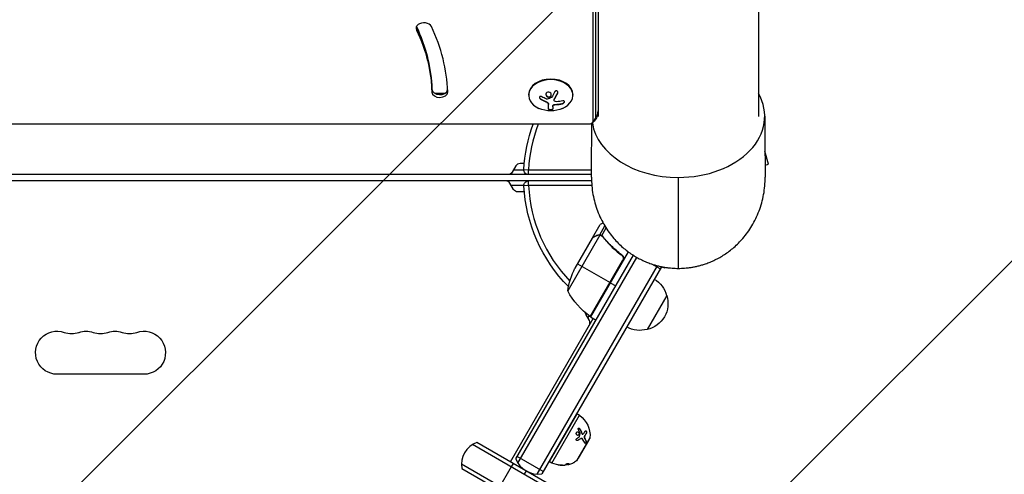
# Model space of a CAD drawing. Units: millimetres. Extents: x -3685 to 3607, y -4507 to 5415.
# Drawn here: x -417 to 207, y -1270 to -982 of the extents above; entities that cross this region are included whole.
import ezdxf

# ---------------------------------------------------------------- set-up
doc = ezdxf.new("R2010")
doc.units = ezdxf.units.MM
doc.header["$LTSCALE"] = 20
doc.linetypes.add('HIDDEN', pattern=[9.525, 6.35, -3.175])
for name, color, linetype in [('2d', 230, 'Continuous'), ('EN-Free_Space', 10, 'HIDDEN'), ('EN-Free_Space_Hatch', 10, 'HIDDEN')]:
    doc.layers.add(name, color=color, linetype=linetype)

msp = doc.modelspace()

# ---------------------------------------------------------------- hatches: boundary and pattern name
at = {"layer": 'EN-Free_Space_Hatch'}
h = msp.add_hatch(dxfattribs=at)
h.set_pattern_fill('ANSI31', color=256, scale=100, angle=90)
h.set_pattern_definition([(45, (9, 459), (-224.506, 224.506), [])])
edge = h.paths.add_edge_path()
edge.add_line((9, 459), (2107.01, 459))
edge.add_arc((2107.01, -541), 1000, 0, 90, ccw=False)
edge.add_arc((2107.01, -541), 1000, 270, 360, ccw=False)
edge.add_line((2107.01, -1541), (9, -1541))
edge.add_arc((9, -541), 1000, 180, 270, ccw=False)
edge.add_arc((9, -541), 1000, 90, 180, ccw=False)

# ---------------------------------------------------------------- linework, layer by layer
at = {"layer": '2d'}
for p, q in [((50.8, -38.89), (50.8, -1043.11)), ((-54.19, -564.33), (-54.19, -1046.29)), ((-52.53, -564.33), (-52.53, -1044.52)), ((-50.8, -564.33), (-50.8, -1043.11)), ((-165.85, -986.62), (-165.85, -988.39)), ((-156.06, -1025.88), (-156.06, -1027.64)), ((-148.06, -1028.61), (-154.06, -1028.61)), ((-76.41, -1028.43), (-76.41, -1028.29)), ((-94.8, -1029.32), (-94.8, -1029.67)), ((-87.24, -1032.13), (-87.24, -1031.99)), ((-83.96, -1033.8), (-83.96, -1033.65)), ((-83.13, -1034.22), (-83.13, -1034.08)), ((-82.23, -1038.42), (-82.23, -1035.32)), ((-81.05, -1030.55), (-81.05, -1030.41)), ((-78.74, -1032.87), (-78.74, -1032.73)), ((-78.61, -1032.47), (-78.61, -1032.33)), ((-73.63, -1035.15), (-73.63, -1035.01)), ((-66.8, -1029.32), (-66.8, -1029.67)), ((-79.58, -1036.88), (-79.58, -1038.43)), ((-79.45, -1036.38), (-79.45, -1036.24)), ((-78.28, -1035.71), (-78.28, -1035.57)), ((-77.27, -1035.62), (-77.27, -1035.48)), ((-56.8, -1048.14), (-511.64, -1048.14)), ((57.13, -1073.42), (54.89, -1065.08)), ((-102.87, -1074.5), (-105.18, -1078.5)), ((-104.31, -1077), (-97.87, -1077)), ((-97.59, -1073), (-100.27, -1073)), ((-97.86, -1076.84), (-94.87, -1077)), ((-94.87, -1077), (-54.97, -1077)), ((-94.87, -1080), (-94.87, -1077)), ((54.95, -1074.01), (57.13, -1073.42)), ((-54.97, -1084), (-568.26, -1084)), ((-54.99, -1080), (-562.6, -1080)), ((-94.87, -1087), (-94.87, -1084)), ((-104.33, -1089.5), (-106.64, -1085.5)), ((-97.87, -1087), (-105.77, -1087)), ((-97.59, -1091), (-101.73, -1091)), ((-94.87, -1087), (-97.86, -1087.16)), ((-54.79, -1087), (-94.87, -1087)), ((-54.4, -1120.22), (-49.5, -1111.73)), ((-49.81, -1118.21), (-46.57, -1112.6)), ((-48.53, -1118.63), (-45.78, -1113.87)), ((-49.61, -1118.43), (-70.06, -1153.85)), ((-54.5, -1120.39), (-65.45, -1139.37)), ((-54.4, -1120.22), (-54.3, -1120.28)), ((-51.59, -1118.6), (-51.48, -1118.66)), ((-49.81, -1118.21), (-49.25, -1118.53)), ((-48.7, -1118.78), (-48.7, -1118.78)), ((-48.21, -1119.13), (-47.63, -1119.46)), ((-45.89, -1121.89), (-45.35, -1122.2)), ((-102.93, -1260.28), (-28.42, -1131.23)), ((-101.6, -1262.97), (-26.28, -1132.51)), ((-34.98, -1133.85), (-55.9, -1170.08)), ((-55.76, -1170.18), (-35.33, -1134.8)), ((-31.73, -1128.97), (-55.59, -1170.28)), ((-36.91, -1130.32), (-35.6, -1131.07)), ((-35.01, -1132.63), (-34.82, -1132.31)), ((-89.47, -1269.97), (-13.18, -1137.83)), ((-10.64, -1138.43), (-86.48, -1269.78)), ((-63.87, -1136.63), (-43.26, -1148.53)), ((-11.45, -1139.82), (-16.71, -1136.78)), ((-10.71, -1138.55), (-8.58, -1139.13)), ((-8.49, -1138.81), (-8.58, -1139.13)), ((-43.09, -1148.63), (-39.62, -1150.63)), ((-7.3, -1156.65), (-19.8, -1178.3)), ((-51.01, -1162.09), (-51.19, -1161.99)), ((-106.36, -1262.22), (-53.86, -1171.28)), ((-56.35, -1172.6), (-58.66, -1168.6)), ((-57.22, -1171.1), (-56.41, -1169.7)), ((-55.59, -1170.28), (-52.12, -1172.28)), ((-338.5, -1206.65), (-393.5, -1206.65)), ((-64.26, -1231.68), (-81.76, -1261.99)), ((-80.03, -1262.99), (-62.53, -1232.68)), ((-62.53, -1232.68), (-64.26, -1231.68)), ((-55.97, -1246.94), (-64.4, -1261.54)), ((-64.1, -1261.21), (-56.1, -1247.36)), ((-62.75, -1244.65), (-62.89, -1244.66)), ((-62.35, -1241.27), (-62.49, -1241.28)), ((-61.43, -1247.36), (-61.57, -1247.37)), ((-61.06, -1244.14), (-61.2, -1244.16)), ((-60.53, -1244.59), (-60.67, -1244.61)), ((-59.3, -1247.28), (-59.44, -1247.3)), ((-59.27, -1245.77), (-59.41, -1245.78)), ((-59.33, -1247.23), (-59.33, -1247.23)), ((-58.19, -1244.01), (-58.33, -1244.02)), ((855.64, -1820.52), (-130.36, -1251.25)), ((855.46, -1817.52), (-127.67, -1249.92)), ((-63.77, -1248.67), (-63.91, -1248.68)), ((-63.27, -1259.96), (-56.77, -1248.71)), ((-61.85, -1247.52), (-61.99, -1247.53)), ((-58.43, -1248.95), (-58.57, -1248.97)), ((-56.77, -1248.71), (-56.85, -1248.66)), ((-85.67, -1268.39), (-102.13, -1258.89)), ((-137.36, -1263.38), (848.64, -1832.64)), ((-105.88, -1265.39), (-114.13, -1279.67)), ((-104.62, -1263.21), (-105.87, -1265.38)), ((-80.03, -1262.99), (-81.76, -1261.99)), ((-76.2, -1264.12), (-76.21, -1263.99)), ((-73.95, -1264.37), (-73.95, -1264.31)), ((-73.86, -1264.37), (-73.87, -1264.31)), ((-70, -1263.93), (-70.02, -1263.79)), ((-69.73, -1263.88), (-69.75, -1263.68)), ((-69.72, -1263.87), (-69.74, -1263.67)), ((-69.34, -1263.32), (-69.35, -1263.26)), ((-63.27, -1259.96), (-63.35, -1259.92)), ((-137.17, -1266.37), (845.96, -1833.98)), ((-96.4, -1267.96), (-97.65, -1270.13))]:
    msp.add_line(p, q, dxfattribs=at)
at = {"layer": '2d', "extrusion": (0, 0, -1)}
for centre, radius, start, end in [((80.8, -1021.31), 18.33, 245.87209, 294.12791), ((0, -1082), 98, 3.01696, 20.21586), ((107.77, -1077), 3, 210, 270), ((94.87, -1077), 3, 270, 3.01696), ((94.87, -1087), 3, 356.98304, 90), ((101.73, -1088), 3, 270, 330), ((0, -1082), 98, 315.20005, 356.98304), ((20.66, -1161.58), 50, 8.8998, 26.37569), ((24.67, -1143.73), 15, 159.22876, 159.29648), ((23.86, -1160.95), 17, 120.6413, 165.8135), ((26.18, -1129.87), 50, 306.47279, 331.34969), ((23.53, -1161.71), 17, 162.66793, 257.33207), ((51.76, -1161.66), 3, 280.52878, 284.53399), ((56.06, -1167.1), 3, 330, 351.00122), ((54.12, -1167.67), 3, 303.19122, 306.47279), ((393.5, -1193), 13.65, 270, 109.10989), ((338.5, -1193), 13.65, 70.89011, 270), ((24.36, -1161.81), 17, 254.1865, 299.3587), ((375.17, -1193), 13.65, 70.89011, 109.10989), ((356.83, -1193), 13.65, 70.89011, 109.10989), ((71.92, -1245.63), 16, 125.94134, 184.68442), ((56.97, -1246.86), 1, 184.68442, 210), ((73.5, -1248.38), 16, 272.292, 294.05866), ((73.52, -1248.18), 16, 256.34294, 262.09186), ((73.5, -1248.38), 16, 235.31558, 240.99659), ((64.97, -1260.71), 1, 210, 235.31558)]:
    msp.add_arc(centre, radius, start, end, dxfattribs=at)
at = {"layer": '2d'}
for centre, radius, start, end in [((0, -1082), 95, 159.11642, 176.98304), ((-100.27, -1076), 3, 90, 150), ((-109.24, -1087), 3, 30, 90), ((0, -1082), 95, 183.01696, 223.70529), ((-58.95, -1174.1), 3, 330, 30), ((-384.33, -1166.54), 14.35, 250.89011, 289.10989), ((-366, -1166.54), 14.35, 250.89011, 289.10989), ((-347.67, -1166.54), 14.35, 250.89011, 289.10989), ((-122.37, -1263.95), 15, 110.70352, 189.29649), ((-88.9, -1254.98), 15, 200.70352, 279.29647)]:
    msp.add_arc(centre, radius, start, end, dxfattribs=at)
for centre, major_axis, start_param, end_param in [((-161.11, -987.27), (5, 0), 0.323422, 3.465015), ((-161.11, -985.5), (-5, 0), 0.25268, 0.323422), ((-346, -1029.32), (190, 0), 0.025644, 0.323422), ((-346, -1028.61), (-190, 0), 3.159616, 3.464097), ((-346, -1031.09), (-200, 0), 3.167237, 3.465015), ((-80.8, -1029.67), (-14, 0), 2.135438, 7.28934), ((-80.8, -1029.32), (-14, 0), 3.141593, 6.283185), ((-151.06, -1025.78), (-5, 0), 0.025644, 2.998527), ((-151.06, -1027.55), (-5, 0), 0.025644, 3.141593), ((-151.06, -1027.55), (5, 0), 0, 0.025644), ((0, -1043.11), (-54.75, 0), 1.570796, 3.523772), ((-65.8, -1039.57), (-15, 0), 2.656075, 3.141593), ((0, -1043.11), (-54.75, 0), 0.10769, 1.570796), ((-65.8, -1039.57), (15, 0), -0.685853, -0.485518)]:
    msp.add_ellipse(centre, major_axis=major_axis, ratio=0.707107, start_param=start_param, end_param=end_param, dxfattribs=at)
at = {"layer": '2d', "extrusion": (0, 0, -1)}
for centre, major_axis, ratio, start_param, end_param in [((-346, -1029.32), (-190, 0), 0.707107, 2.818171, 3.115949), ((-346, -1031.09), (-190, 0), 0.707107, 2.818171, 3.115949), ((-80.25, -1020.35), (-15.89, 9.02), 0.656223, 4.55716, 4.726611), ((-80.66, -1020.7), (-17.86, 4), 0.698401, 4.132975, 4.354871), ((-56.8, -1046.29), (2.61, 0), 0.707107, 0, 1.570796), ((-56.8, -1044.52), (4.27, 0), 0.707107, 0, 0.555826), ((-56.8, -1044.52), (4.27, 0), 0.707107, 0, 0.555826)]:
    msp.add_ellipse(centre, major_axis=major_axis, ratio=ratio, start_param=start_param, end_param=end_param, dxfattribs=at)
at = {"layer": '2d'}
for points, knots in [([(-83.23, -1027.95), (-83.58, -1028.21), (-83.79, -1028.61), (-83.87, -1029.43), (-83.74, -1029.86), (-83.2, -1030.53), (-82.78, -1030.78), (-81.87, -1030.92), (-81.39, -1030.81), (-81.05, -1030.55)], [0, 0, 0, 0, 0.125, 0.125, 0.25, 0.25, 0.375, 0.375, 0.5, 0.5, 0.5, 0.5]), ([(-83.84, -1029.09), (-83.84, -1029.12), (-83.83, -1029.15), (-83.82, -1029.29), (-83.8, -1029.39), (-83.75, -1029.54), (-83.73, -1029.59), (-83.69, -1029.69), (-83.67, -1029.73), (-83.59, -1029.88), (-83.54, -1029.97), (-83.4, -1030.14), (-83.32, -1030.21), (-83.15, -1030.36), (-83.06, -1030.42), (-82.87, -1030.54), (-82.76, -1030.58), (-82.55, -1030.66), (-82.44, -1030.69), (-82.1, -1030.74), (-81.87, -1030.73), (-81.54, -1030.66), (-81.43, -1030.62), (-81.23, -1030.53), (-81.13, -1030.47), (-81.05, -1030.41)], [0.14692, 0.14692, 0.14692, 0.14692, 0.15625, 0.15625, 0.1875, 0.1875, 0.203125, 0.203125, 0.21875, 0.21875, 0.25, 0.25, 0.28125, 0.28125, 0.3125, 0.3125, 0.34375, 0.34375, 0.375, 0.375, 0.4375, 0.4375, 0.46875, 0.46875, 0.5, 0.5, 0.5, 0.5]), ([(-81.05, -1030.55), (-80.7, -1030.3), (-80.48, -1029.9), (-80.41, -1029.09), (-80.54, -1028.66), (-81.08, -1027.98), (-81.49, -1027.73), (-82.41, -1027.58), (-82.88, -1027.69), (-83.23, -1027.95)], [0.5, 0.5, 0.5, 0.5, 0.625, 0.625, 0.75, 0.75, 0.875, 0.875, 1, 1, 1, 1]), ([(-78.61, -1032.33), (-78.59, -1032.29), (-78.56, -1032.23), (-78.52, -1032.17), (-78.5, -1032.13), (-78.48, -1032.11), (-78.45, -1032.06), (-78.41, -1032), (-78.37, -1031.93), (-78.35, -1031.9), (-78.34, -1031.88), (-78.34, -1031.87), (-78.29, -1031.79), (-78.24, -1031.71), (-78.17, -1031.59), (-78.13, -1031.53), (-78.09, -1031.46), (-78.07, -1031.42), (-78.06, -1031.4), (-78.05, -1031.39), (-78, -1031.31), (-77.96, -1031.23), (-77.89, -1031.11), (-77.85, -1031.04), (-77.81, -1030.97), (-77.79, -1030.94), (-77.78, -1030.91), (-77.77, -1030.9), (-77.72, -1030.81), (-77.66, -1030.69), (-77.57, -1030.55), (-77.53, -1030.47), (-77.51, -1030.44), (-77.5, -1030.41), (-77.5, -1030.4), (-77.45, -1030.31), (-77.38, -1030.19), (-77.3, -1030.04), (-77.26, -1029.96), (-77.24, -1029.93), (-77.23, -1029.9), (-77.22, -1029.89), (-77.17, -1029.8), (-77.11, -1029.67), (-77.03, -1029.52), (-76.99, -1029.44), (-76.97, -1029.41), (-76.96, -1029.38), (-76.95, -1029.37), (-76.9, -1029.28), (-76.84, -1029.15), (-76.76, -1028.99), (-76.72, -1028.92), (-76.7, -1028.88), (-76.69, -1028.85), (-76.59, -1028.66), (-76.51, -1028.48), (-76.41, -1028.29)], [0, 0, 0, 0, 0.03125, 0.046875, 0.046875, 0.0625, 0.0625, 0.09375, 0.109375, 0.117187, 0.117187, 0.125, 0.125, 0.1875, 0.1875, 0.21875, 0.234375, 0.242187, 0.242187, 0.25, 0.25, 0.3125, 0.3125, 0.34375, 0.359375, 0.367187, 0.367187, 0.375, 0.375, 0.4375, 0.46875, 0.484375, 0.492187, 0.492187, 0.5, 0.5, 0.5625, 0.59375, 0.609375, 0.617187, 0.617187, 0.625, 0.625, 0.6875, 0.71875, 0.734375, 0.742187, 0.742187, 0.75, 0.75, 0.8125, 0.84375, 0.859375, 0.859375, 0.875, 0.875, 1, 1, 1, 1]), ([(-76.41, -1028.43), (-76.35, -1028.3), (-76.31, -1028.17), (-76.3, -1028.03), (-76.28, -1027.89), (-76.29, -1027.75), (-76.33, -1027.61), (-76.36, -1027.49), (-76.42, -1027.37), (-76.51, -1027.27), (-76.58, -1027.18), (-76.67, -1027.1), (-76.78, -1027.05), (-76.87, -1026.99), (-76.98, -1026.96), (-77.09, -1026.94), (-77.2, -1026.93), (-77.31, -1026.93), (-77.42, -1026.95), (-77.53, -1026.97), (-77.64, -1027.01), (-77.75, -1027.06), (-77.86, -1027.11), (-77.96, -1027.19), (-78.06, -1027.27), (-78.16, -1027.36), (-78.24, -1027.47), (-78.31, -1027.58), (-78.33, -1027.62), (-78.35, -1027.65), (-78.37, -1027.68)], [0, 0, 0, 0, 0.123267, 0.123267, 0.123267, 0.246944, 0.246944, 0.246944, 0.364412, 0.364412, 0.364412, 0.469764, 0.469764, 0.469764, 0.565076, 0.565076, 0.565076, 0.656937, 0.656937, 0.656937, 0.751946, 0.751946, 0.751946, 0.854928, 0.854928, 0.854928, 0.968152, 0.968152, 0.968152, 1, 1, 1, 1]), ([(-76.41, -1028.29), (-76.35, -1028.16), (-76.31, -1028.02), (-76.29, -1027.86), (-76.29, -1027.85), (-76.29, -1027.83)], [0, 0, 0, 0, 0.125, 0.125, 0.1393227, 0.1393227, 0.1393227, 0.1393227]), ([(-86.4, -1030.65), (-86.52, -1030.58), (-86.65, -1030.52), (-86.78, -1030.48), (-86.92, -1030.45), (-87.05, -1030.43), (-87.18, -1030.44), (-87.3, -1030.44), (-87.42, -1030.46), (-87.53, -1030.51), (-87.62, -1030.55), (-87.7, -1030.61), (-87.77, -1030.68), (-87.83, -1030.75), (-87.87, -1030.83), (-87.9, -1030.92), (-87.92, -1031.01), (-87.93, -1031.1), (-87.92, -1031.2), (-87.91, -1031.3), (-87.88, -1031.4), (-87.83, -1031.5), (-87.79, -1031.6), (-87.72, -1031.71), (-87.64, -1031.8), (-87.55, -1031.9), (-87.45, -1031.99), (-87.34, -1032.07), (-87.31, -1032.09), (-87.28, -1032.11), (-87.24, -1032.13)], [0, 0, 0, 0, 0.117688, 0.117688, 0.117688, 0.23572, 0.23572, 0.23572, 0.348983, 0.348983, 0.348983, 0.453941, 0.453941, 0.453941, 0.55245, 0.55245, 0.55245, 0.649106, 0.649106, 0.649106, 0.748614, 0.748614, 0.748614, 0.85433, 0.85433, 0.85433, 0.967387, 0.967387, 0.967387, 1, 1, 1, 1]), ([(-87.92, -1031.04), (-87.91, -1031.15), (-87.88, -1031.26), (-87.78, -1031.48), (-87.69, -1031.6), (-87.49, -1031.82), (-87.37, -1031.91), (-87.24, -1031.99)], [0.6441111, 0.6441111, 0.6441111, 0.6441111, 0.75, 0.75, 0.875, 0.875, 1, 1, 1, 1]), ([(-87.24, -1031.99), (-87.1, -1032.07), (-86.96, -1032.15), (-86.76, -1032.27), (-86.66, -1032.32), (-86.55, -1032.39), (-86.5, -1032.41), (-86.47, -1032.43), (-86.46, -1032.44), (-86.37, -1032.49), (-86.27, -1032.54), (-86.15, -1032.61), (-86.1, -1032.63), (-86.06, -1032.65), (-86.05, -1032.66), (-85.96, -1032.7), (-85.86, -1032.76), (-85.74, -1032.82), (-85.69, -1032.85), (-85.66, -1032.86), (-85.64, -1032.87), (-85.55, -1032.92), (-85.45, -1032.97), (-85.33, -1033.03), (-85.28, -1033.05), (-85.24, -1033.07), (-85.23, -1033.08), (-85.14, -1033.12), (-85.03, -1033.17), (-84.91, -1033.23), (-84.86, -1033.25), (-84.83, -1033.27), (-84.81, -1033.27), (-84.72, -1033.32), (-84.61, -1033.37), (-84.49, -1033.42), (-84.44, -1033.45), (-84.41, -1033.46), (-84.39, -1033.46), (-84.39, -1033.47), (-84.23, -1033.54), (-84.09, -1033.6), (-83.96, -1033.65)], [0, 0, 0, 0, 0.125, 0.125, 0.1875, 0.21875, 0.234375, 0.234375, 0.25, 0.25, 0.3125, 0.34375, 0.359375, 0.359375, 0.375, 0.375, 0.4375, 0.46875, 0.484375, 0.484375, 0.5, 0.5, 0.5625, 0.59375, 0.609375, 0.609375, 0.625, 0.625, 0.6875, 0.71875, 0.734375, 0.734375, 0.75, 0.75, 0.8125, 0.84375, 0.859375, 0.867187, 0.867187, 0.875, 0.875, 1, 1, 1, 1]), ([(-83.96, -1033.65), (-83.89, -1033.68), (-83.83, -1033.71), (-83.71, -1033.77), (-83.64, -1033.8), (-83.47, -1033.89), (-83.34, -1033.95), (-83.23, -1034.01)], [0, 0, 0, 0, 0.2166442, 0.2166442, 0.4332885, 0.4332885, 0.866577, 0.866577, 0.866577, 0.866577]), ([(-83.06, -1032.15), (-83.11, -1032.16), (-83.16, -1032.17), (-83.22, -1032.17), (-83.27, -1032.17), (-83.33, -1032.16), (-83.38, -1032.15), (-83.39, -1032.14), (-83.4, -1032.14), (-83.42, -1032.13)], [0, 0, 0, 0, 0.444984, 0.444984, 0.444984, 0.890124, 0.890124, 0.890124, 1, 1, 1, 1]), ([(-83.13, -1034.08), (-83.09, -1034.1), (-83.06, -1034.12), (-82.99, -1034.16), (-82.96, -1034.18), (-82.87, -1034.25), (-82.81, -1034.3), (-82.64, -1034.45), (-82.55, -1034.55), (-82.39, -1034.77), (-82.33, -1034.88), (-82.27, -1035.04), (-82.26, -1035.1), (-82.23, -1035.21), (-82.23, -1035.26), (-82.23, -1035.32)], [0, 0, 0, 0, 0.0625, 0.0625, 0.125, 0.125, 0.25, 0.25, 0.5, 0.5, 0.75, 0.75, 0.875, 0.875, 1, 1, 1, 1]), ([(-81.05, -1030.41), (-80.96, -1030.35), (-80.88, -1030.27), (-80.74, -1030.12), (-80.68, -1030.03), (-80.58, -1029.85), (-80.54, -1029.75), (-80.49, -1029.61), (-80.48, -1029.56), (-80.46, -1029.46), (-80.45, -1029.4), (-80.44, -1029.33), (-80.44, -1029.31), (-80.44, -1029.28)], [0.5, 0.5, 0.5, 0.5, 0.53125, 0.53125, 0.5625, 0.5625, 0.59375, 0.59375, 0.609375, 0.609375, 0.625, 0.625, 0.632412, 0.632412, 0.632412, 0.632412]), ([(-80.17, -1031), (-80.18, -1031.02), (-80.21, -1031.05), (-80.23, -1031.07), (-80.25, -1031.09), (-80.27, -1031.1), (-80.3, -1031.11)], [0, 0, 0, 0, 0.541586, 0.541586, 0.541586, 1, 1, 1, 1]), ([(-78.74, -1032.73), (-78.74, -1032.68), (-78.73, -1032.63), (-78.71, -1032.54), (-78.7, -1032.49), (-78.66, -1032.41), (-78.64, -1032.37), (-78.61, -1032.33)], [0.6050512, 0.6050512, 0.6050512, 0.6050512, 0.75, 0.75, 0.875, 0.875, 1, 1, 1, 1]), ([(-78.45, -1033.4), (-78.53, -1033.34), (-78.6, -1033.27), (-78.65, -1033.19), (-78.69, -1033.11), (-78.72, -1033.03), (-78.73, -1032.94), (-78.74, -1032.85), (-78.73, -1032.75), (-78.7, -1032.66), (-78.68, -1032.59), (-78.65, -1032.53), (-78.61, -1032.47)], [0, 0, 0, 0, 0.26951, 0.26951, 0.26951, 0.539189, 0.539189, 0.539189, 0.809594, 0.809594, 0.809594, 1, 1, 1, 1]), ([(-77.27, -1035.48), (-77.2, -1035.48), (-77.09, -1035.47), (-76.95, -1035.46), (-76.89, -1035.46), (-76.85, -1035.46), (-76.82, -1035.45), (-76.73, -1035.45), (-76.62, -1035.44), (-76.48, -1035.43), (-76.42, -1035.42), (-76.38, -1035.42), (-76.36, -1035.42), (-76.27, -1035.41), (-76.15, -1035.4), (-76.02, -1035.39), (-75.96, -1035.38), (-75.92, -1035.38), (-75.9, -1035.37), (-75.81, -1035.36), (-75.69, -1035.35), (-75.56, -1035.34), (-75.5, -1035.33), (-75.46, -1035.32), (-75.44, -1035.32), (-75.35, -1035.31), (-75.24, -1035.29), (-75.1, -1035.27), (-75.05, -1035.27), (-75.01, -1035.26), (-74.99, -1035.26), (-74.9, -1035.24), (-74.78, -1035.23), (-74.65, -1035.21), (-74.59, -1035.2), (-74.56, -1035.19), (-74.54, -1035.19), (-74.24, -1035.13), (-73.94, -1035.08), (-73.63, -1035.01)], [0, 0, 0, 0, 0.0625, 0.09375, 0.109375, 0.109375, 0.125, 0.125, 0.1875, 0.21875, 0.234375, 0.234375, 0.25, 0.25, 0.3125, 0.34375, 0.359375, 0.359375, 0.375, 0.375, 0.4375, 0.46875, 0.484375, 0.484375, 0.5, 0.5, 0.5625, 0.59375, 0.609375, 0.609375, 0.625, 0.625, 0.6875, 0.71875, 0.734375, 0.734375, 0.75, 0.75, 1, 1, 1, 1]), ([(-73.63, -1035.15), (-73.47, -1035.12), (-73.31, -1035.06), (-73.15, -1034.99), (-72.99, -1034.92), (-72.83, -1034.82), (-72.69, -1034.72), (-72.56, -1034.62), (-72.44, -1034.51), (-72.34, -1034.39), (-72.25, -1034.29), (-72.18, -1034.18), (-72.14, -1034.07), (-72.1, -1033.97), (-72.09, -1033.88), (-72.09, -1033.79), (-72.09, -1033.71), (-72.12, -1033.63), (-72.16, -1033.56), (-72.2, -1033.49), (-72.27, -1033.44), (-72.35, -1033.39), (-72.44, -1033.35), (-72.54, -1033.32), (-72.66, -1033.3), (-72.79, -1033.28), (-72.93, -1033.29), (-73.08, -1033.31), (-73.13, -1033.31), (-73.17, -1033.32), (-73.22, -1033.33)], [0, 0, 0, 0, 0.120796, 0.120796, 0.120796, 0.242046, 0.242046, 0.242046, 0.356333, 0.356333, 0.356333, 0.459168, 0.459168, 0.459168, 0.553739, 0.553739, 0.553739, 0.646543, 0.646543, 0.646543, 0.743592, 0.743592, 0.743592, 0.848997, 0.848997, 0.848997, 0.964083, 0.964083, 0.964083, 1, 1, 1, 1]), ([(-73.63, -1035.01), (-73.47, -1034.98), (-73.3, -1034.92), (-72.97, -1034.76), (-72.8, -1034.67), (-72.52, -1034.45), (-72.39, -1034.32), (-72.2, -1034.06), (-72.13, -1033.93), (-72.1, -1033.79), (-72.1, -1033.77), (-72.09, -1033.75)], [0, 0, 0, 0, 0.125, 0.125, 0.25, 0.25, 0.375, 0.375, 0.5, 0.5, 0.520497, 0.520497, 0.520497, 0.520497]), ([(-82.23, -1038.28), (-82.23, -1038.34), (-82.2, -1038.41), (-82.08, -1038.53), (-81.98, -1038.58), (-81.75, -1038.68), (-81.6, -1038.72), (-81.27, -1038.77), (-81.09, -1038.79), (-80.72, -1038.79), (-80.54, -1038.78), (-80.21, -1038.72), (-80.06, -1038.69), (-79.83, -1038.59), (-79.73, -1038.54), (-79.61, -1038.42), (-79.58, -1038.36), (-79.58, -1038.29)], [0, 0, 0, 0, 0.125, 0.125, 0.25, 0.25, 0.375, 0.375, 0.5, 0.5, 0.625, 0.625, 0.75, 0.75, 0.875, 0.875, 1, 1, 1, 1]), ([(-82.23, -1038.42), (-82.23, -1038.48), (-82.2, -1038.55), (-82.14, -1038.6), (-82.08, -1038.66), (-82, -1038.72), (-81.88, -1038.76), (-81.78, -1038.81), (-81.64, -1038.85), (-81.5, -1038.87), (-81.36, -1038.9), (-81.22, -1038.92), (-81.07, -1038.93), (-80.93, -1038.93), (-80.79, -1038.93), (-80.65, -1038.92), (-80.52, -1038.91), (-80.39, -1038.9), (-80.28, -1038.87), (-80.16, -1038.85), (-80.05, -1038.82), (-79.96, -1038.78), (-79.86, -1038.75), (-79.77, -1038.7), (-79.71, -1038.65), (-79.65, -1038.6), (-79.6, -1038.55), (-79.59, -1038.49), (-79.58, -1038.47), (-79.58, -1038.45), (-79.58, -1038.43)], [0, 0, 0, 0, 0.12144, 0.12144, 0.12144, 0.243283, 0.243283, 0.243283, 0.358856, 0.358856, 0.358856, 0.462986, 0.462986, 0.462986, 0.558085, 0.558085, 0.558085, 0.650496, 0.650496, 0.650496, 0.746429, 0.746429, 0.746429, 0.850305, 0.850305, 0.850305, 0.963913, 0.963913, 0.963913, 1, 1, 1, 1]), ([(-79.58, -1036.88), (-79.58, -1036.86), (-79.58, -1036.82), (-79.58, -1036.78), (-79.57, -1036.76), (-79.57, -1036.74), (-79.57, -1036.7), (-79.56, -1036.66), (-79.56, -1036.62), (-79.55, -1036.6), (-79.55, -1036.58), (-79.54, -1036.54), (-79.53, -1036.5), (-79.52, -1036.46), (-79.51, -1036.44), (-79.51, -1036.42), (-79.49, -1036.35), (-79.47, -1036.3), (-79.45, -1036.24)], [0, 0, 0, 0, 0.125, 0.1875, 0.1875, 0.25, 0.25, 0.375, 0.4375, 0.4375, 0.5, 0.5, 0.625, 0.6875, 0.6875, 0.75, 0.75, 1, 1, 1, 1]), ([(-79.45, -1036.24), (-79.42, -1036.17), (-79.36, -1036.09), (-79.22, -1035.94), (-79.13, -1035.87), (-78.92, -1035.75), (-78.8, -1035.7), (-78.55, -1035.62), (-78.42, -1035.59), (-78.28, -1035.57)], [0, 0, 0, 0, 0.25, 0.25, 0.5, 0.5, 0.75, 0.75, 1, 1, 1, 1]), ([(-79.45, -1036.38), (-79.41, -1036.3), (-79.36, -1036.22), (-79.28, -1036.15), (-79.21, -1036.07), (-79.11, -1036), (-79, -1035.94), (-78.9, -1035.88), (-78.77, -1035.83), (-78.64, -1035.79), (-78.53, -1035.76), (-78.4, -1035.73), (-78.28, -1035.71)], [0, 0, 0, 0, 0.2593, 0.2593, 0.2593, 0.519012, 0.519012, 0.519012, 0.774897, 0.774897, 0.774897, 1, 1, 1, 1]), ([(-78.28, -1035.57), (-78.24, -1035.57), (-78.2, -1035.56), (-78.11, -1035.55), (-78.07, -1035.54), (-77.99, -1035.53), (-77.94, -1035.53), (-77.86, -1035.52), (-77.82, -1035.52), (-77.73, -1035.51), (-77.69, -1035.51), (-77.61, -1035.5), (-77.56, -1035.5), (-77.44, -1035.49), (-77.36, -1035.48), (-77.27, -1035.48)], [0, 0, 0, 0, 0.125, 0.125, 0.25, 0.25, 0.375, 0.375, 0.5, 0.5, 0.625, 0.625, 0.75, 0.75, 1, 1, 1, 1]), ([(-50.8, -1039.57), (-50.8, -1040.12), (-50.84, -1040.67), (-51.01, -1041.74), (-51.14, -1042.25), (-51.45, -1043.22), (-51.63, -1043.68), (-52.04, -1044.5), (-52.26, -1044.88), (-52.71, -1045.56), (-52.95, -1045.85), (-53.18, -1046.12)], [0, 0, 0, 0, 0.1111651, 0.1111651, 0.2223303, 0.2223303, 0.3334954, 0.3334954, 0.4446605, 0.4446605, 0.5558257, 0.5558257, 0.5558257, 0.5558257]), ([(-53.18, -1046.12), (-53.34, -1046.3), (-53.51, -1046.48), (-53.83, -1046.78), (-53.98, -1046.92), (-54.28, -1047.16), (-54.43, -1047.27), (-54.7, -1047.46), (-54.83, -1047.54), (-55.08, -1047.69), (-55.19, -1047.75), (-55.3, -1047.8)], [0.5558257, 0.5558257, 0.5558257, 0.5558257, 0.6363806, 0.6363806, 0.7169355, 0.7169355, 0.7974904, 0.7974904, 0.8780453, 0.8780453, 0.9586002, 0.9586002, 0.9586002, 0.9586002]), ([(-47.67, -1110.68), (-47.74, -1110.72), (-47.86, -1110.79), (-47.98, -1110.86), (-48.09, -1110.92), (-48.15, -1110.95), (-49.07, -1111.48), (-49.5, -1111.73), (-49.5, -1111.73)], [0.2028709, 0.2028709, 0.2028709, 0.2028709, 0.21875, 0.234375, 0.234375, 0.25, 0.25, 0.5, 0.5, 0.5, 0.5]), ([(-51.7, -1118.78), (-52.42, -1119.19), (-53.02, -1119.54), (-53.96, -1120.08), (-54.31, -1120.28), (-54.5, -1120.39)], [0, 0, 0, 0, 0.00517024, 0.00517024, 0.01034048, 0.01034048, 0.01034048, 0.01034048]), ([(-50.02, -1118.38), (-50.29, -1118.36), (-50.57, -1118.38), (-50.98, -1118.48), (-51.12, -1118.52), (-51.41, -1118.62), (-51.55, -1118.69), (-51.7, -1118.78)], [0, 0, 0, 0, 0.00218234, 0.00218234, 0.003273511, 0.003273511, 0.004364681, 0.004364681, 0.004364681, 0.004364681]), ([(-51.59, -1118.6), (-51.45, -1118.52), (-51.31, -1118.45), (-51.08, -1118.36), (-51, -1118.34), (-50.88, -1118.3), (-50.82, -1118.29), (-50.75, -1118.27), (-50.72, -1118.26), (-50.7, -1118.26), (-50.69, -1118.26), (-50.68, -1118.25), (-50.39, -1118.2), (-50.1, -1118.18), (-49.81, -1118.21)], [0, 0, 0, 0, 0.25, 0.25, 0.375, 0.375, 0.4375, 0.46875, 0.484375, 0.492187, 0.492187, 0.5, 0.5, 1, 1, 1, 1]), ([(-49.81, -1118.21), (-49.74, -1118.21), (-49.67, -1118.22), (-49.49, -1118.25), (-49.39, -1118.27), (-49.18, -1118.33), (-49.07, -1118.37), (-48.83, -1118.47), (-48.71, -1118.53), (-48.58, -1118.6)], [0, 0, 0, 0, 0.00051115, 0.00051115, 0.001022301, 0.001022301, 0.001533451, 0.001533451, 0.002044601, 0.002044601, 0.002044601, 0.002044601]), ([(-47.84, -1119.52), (-46.23, -1121.57), (-44.47, -1123.55), (-40.59, -1127.35), (-38.47, -1129.17), (-36.15, -1130.89)], [0, 0, 0, 0, 0.00859307, 0.00859307, 0.01718614, 0.01718614, 0.01718614, 0.01718614]), ([(-35.89, -1130.83), (-38.21, -1129.12), (-40.35, -1127.3), (-42.82, -1124.89), (-43.3, -1124.4), (-44.25, -1123.41), (-44.71, -1122.91), (-46.06, -1121.4), (-46.92, -1120.38), (-47.72, -1119.35)], [0.00267622, 0.00267622, 0.00267622, 0.00267622, 0.01136401, 0.01136401, 0.01353595, 0.01353595, 0.0157079, 0.0157079, 0.0200518, 0.0200518, 0.0200518, 0.0200518]), ([(-36.15, -1130.89), (-35.92, -1131.05), (-35.73, -1131.25), (-35.47, -1131.58), (-35.39, -1131.7), (-35.25, -1131.94), (-35.19, -1132.07), (-35.04, -1132.45), (-34.97, -1132.73), (-34.93, -1133.15), (-34.93, -1133.29), (-34.94, -1133.57), (-34.96, -1133.71), (-34.98, -1133.85)], [0, 0, 0, 0, 0.000839577, 0.000839577, 0.001259366, 0.001259366, 0.001679155, 0.001679155, 0.002518732, 0.002518732, 0.002938521, 0.002938521, 0.00335831, 0.00335831, 0.00335831, 0.00335831]), ([(-35.89, -1130.83), (-35.74, -1130.94), (-35.61, -1131.06), (-35.36, -1131.32), (-35.25, -1131.46), (-35.05, -1131.77), (-34.97, -1131.93), (-34.83, -1132.27), (-34.77, -1132.44), (-34.7, -1132.8), (-34.68, -1132.98), (-34.67, -1133.35), (-34.68, -1133.53), (-34.73, -1133.89), (-34.78, -1134.07), (-34.9, -1134.42), (-34.98, -1134.58), (-35.07, -1134.74)], [0, 0, 0, 0, 0.000547232, 0.000547232, 0.001094464, 0.001094464, 0.001641696, 0.001641696, 0.002188928, 0.002188928, 0.002736159, 0.002736159, 0.003283391, 0.003283391, 0.003830623, 0.003830623, 0.004377855, 0.004377855, 0.004377855, 0.004377855]), ([(-63.31, -1241.79), (-63.4, -1241.62), (-63.44, -1241.42), (-63.39, -1241.08), (-63.31, -1240.94), (-63.11, -1240.83), (-63.04, -1240.82), (-62.89, -1240.82), (-62.81, -1240.84), (-62.58, -1240.95), (-62.44, -1241.1), (-62.35, -1241.27)], [0, 0, 0, 0, 0.25, 0.25, 0.5, 0.5, 0.625, 0.625, 0.75, 0.75, 1, 1, 1, 1]), ([(-63.09, -1240.83), (-63.07, -1240.83), (-63.05, -1240.84), (-63.02, -1240.84), (-62.96, -1240.85), (-62.89, -1240.88), (-62.83, -1240.92), (-62.76, -1240.95), (-62.7, -1241), (-62.65, -1241.06), (-62.59, -1241.12), (-62.54, -1241.19), (-62.5, -1241.27), (-62.49, -1241.27), (-62.49, -1241.28), (-62.49, -1241.28)], [0.6319549, 0.6319549, 0.6319549, 0.6319549, 0.6693031, 0.6693031, 0.6693031, 0.7738036, 0.7738036, 0.7738036, 0.8816324, 0.8816324, 0.8816324, 0.9927404, 0.9927404, 0.9927404, 1, 1, 1, 1]), ([(-62.75, -1244.65), (-62.77, -1244.79), (-62.82, -1244.92), (-62.97, -1245.14), (-63.06, -1245.24), (-63.27, -1245.37), (-63.39, -1245.41), (-63.63, -1245.43), (-63.76, -1245.42), (-64, -1245.33), (-64.12, -1245.26), (-64.32, -1245.07), (-64.41, -1244.96), (-64.55, -1244.7), (-64.6, -1244.56), (-64.65, -1244.27), (-64.65, -1244.12), (-64.62, -1243.98)], [0.5, 0.5, 0.5, 0.5, 0.5625, 0.5625, 0.625, 0.625, 0.6875, 0.6875, 0.75, 0.75, 0.8125, 0.8125, 0.875, 0.875, 0.9375, 0.9375, 1, 1, 1, 1]), ([(-63.77, -1248.67), (-63.84, -1248.71), (-63.92, -1248.74), (-64.09, -1248.75), (-64.17, -1248.74), (-64.32, -1248.68), (-64.39, -1248.64), (-64.51, -1248.51), (-64.56, -1248.43), (-64.62, -1248.26), (-64.64, -1248.16), (-64.64, -1247.97), (-64.62, -1247.87), (-64.52, -1247.6), (-64.4, -1247.45), (-64.25, -1247.36)], [0, 0, 0, 0, 0.125, 0.125, 0.25, 0.25, 0.375, 0.375, 0.5, 0.5, 0.625, 0.625, 0.75, 0.75, 1, 1, 1, 1]), ([(-64.62, -1243.98), (-64.59, -1243.84), (-64.54, -1243.71), (-64.4, -1243.48), (-64.31, -1243.39), (-64.09, -1243.26), (-63.98, -1243.22), (-63.73, -1243.19), (-63.6, -1243.21), (-63.24, -1243.34), (-63.02, -1243.54), (-62.81, -1243.92), (-62.76, -1244.07), (-62.72, -1244.36), (-62.72, -1244.51), (-62.75, -1244.65)], [0, 0, 0, 0, 0.0625, 0.0625, 0.125, 0.125, 0.1875, 0.1875, 0.25, 0.25, 0.375, 0.375, 0.4375, 0.4375, 0.5, 0.5, 0.5, 0.5]), ([(-63.92, -1243.22), (-63.9, -1243.22), (-63.88, -1243.22), (-63.85, -1243.22), (-63.75, -1243.23), (-63.63, -1243.26), (-63.53, -1243.31), (-63.43, -1243.36), (-63.33, -1243.43), (-63.24, -1243.51), (-63.15, -1243.6), (-63.08, -1243.7), (-63.02, -1243.82), (-62.96, -1243.93), (-62.91, -1244.05), (-62.89, -1244.18), (-62.87, -1244.3), (-62.86, -1244.43), (-62.87, -1244.55), (-62.87, -1244.59), (-62.88, -1244.63), (-62.89, -1244.66)], [0.1994306, 0.1994306, 0.1994306, 0.1994306, 0.2107752, 0.2107752, 0.2107752, 0.2657318, 0.2657318, 0.2657318, 0.3212468, 0.3212468, 0.3212468, 0.3764799, 0.3764799, 0.3764799, 0.4307513, 0.4307513, 0.4307513, 0.4838695, 0.4838695, 0.4838695, 0.5, 0.5, 0.5, 0.5]), ([(-62.89, -1244.66), (-62.9, -1244.74), (-62.93, -1244.82), (-62.96, -1244.89), (-63, -1245), (-63.06, -1245.09), (-63.13, -1245.17), (-63.21, -1245.25), (-63.29, -1245.32), (-63.39, -1245.36), (-63.45, -1245.39), (-63.51, -1245.41), (-63.58, -1245.42)], [0.5, 0.5, 0.5, 0.5, 0.5361574, 0.5361574, 0.5361574, 0.5882368, 0.5882368, 0.5882368, 0.640757, 0.640757, 0.640757, 0.6755375, 0.6755375, 0.6755375, 0.6755375]), ([(-62.35, -1241.27), (-62.22, -1241.51), (-62.1, -1241.75), (-61.92, -1242.11), (-61.84, -1242.29), (-61.75, -1242.49), (-61.7, -1242.59), (-61.68, -1242.63), (-61.67, -1242.66), (-61.66, -1242.67), (-61.43, -1243.19), (-61.23, -1243.68), (-61.06, -1244.14)], [0, 0, 0, 0, 0.25, 0.25, 0.375, 0.4375, 0.46875, 0.484375, 0.484375, 0.5, 0.5, 1, 1, 1, 1]), ([(-61.57, -1247.37), (-61.6, -1247.38), (-61.63, -1247.38), (-61.66, -1247.39), (-61.77, -1247.41), (-61.89, -1247.46), (-61.99, -1247.53)], [0.6724125, 0.6724125, 0.6724125, 0.6724125, 0.7445801, 0.7445801, 0.7445801, 1, 1, 1, 1]), ([(-60.66, -1247.74), (-60.73, -1247.64), (-60.81, -1247.56), (-60.95, -1247.46), (-61, -1247.44), (-61.1, -1247.4), (-61.15, -1247.38), (-61.31, -1247.35), (-61.42, -1247.35), (-61.64, -1247.4), (-61.75, -1247.45), (-61.85, -1247.52)], [0, 0, 0, 0, 0.25, 0.25, 0.375, 0.375, 0.5, 0.5, 0.75, 0.75, 1, 1, 1, 1]), ([(-61.2, -1244.16), (-61.2, -1244.16), (-61.2, -1244.17), (-61.2, -1244.17), (-61.17, -1244.24), (-61.13, -1244.31), (-61.09, -1244.37), (-61.05, -1244.43), (-61, -1244.48), (-60.95, -1244.52), (-60.9, -1244.56), (-60.85, -1244.58), (-60.79, -1244.6), (-60.75, -1244.61), (-60.71, -1244.61), (-60.67, -1244.61)], [0, 0, 0, 0, 0.0121954, 0.0121954, 0.0121954, 0.2758049, 0.2758049, 0.2758049, 0.5386178, 0.5386178, 0.5386178, 0.8007246, 0.8007246, 0.8007246, 0.9899268, 0.9899268, 0.9899268, 0.9899268]), ([(-61.06, -1244.14), (-61.01, -1244.28), (-60.93, -1244.41), (-60.74, -1244.57), (-60.63, -1244.61), (-60.53, -1244.59)], [0, 0, 0, 0, 0.5, 0.5, 1, 1, 1, 1]), ([(-59.41, -1245.78), (-59.46, -1245.85), (-59.5, -1245.94), (-59.53, -1246.03), (-59.57, -1246.12), (-59.59, -1246.23), (-59.61, -1246.33), (-59.62, -1246.44), (-59.62, -1246.55), (-59.62, -1246.66), (-59.61, -1246.77), (-59.6, -1246.88), (-59.57, -1246.97), (-59.54, -1247.08), (-59.51, -1247.17), (-59.47, -1247.25), (-59.46, -1247.26), (-59.45, -1247.28), (-59.44, -1247.3)], [0, 0, 0, 0, 0.190766, 0.190766, 0.190766, 0.38173, 0.38173, 0.38173, 0.571703, 0.571703, 0.571703, 0.763012, 0.763012, 0.763012, 0.95808, 0.95808, 0.95808, 1, 1, 1, 1]), ([(-59.27, -1245.77), (-59.3, -1245.81), (-59.33, -1245.87), (-59.38, -1245.98), (-59.4, -1246.04), (-59.46, -1246.24), (-59.48, -1246.38), (-59.48, -1246.67), (-59.47, -1246.81), (-59.4, -1247.07), (-59.36, -1247.19), (-59.3, -1247.28)], [0, 0, 0, 0, 0.125, 0.125, 0.25, 0.25, 0.5, 0.5, 0.75, 0.75, 1, 1, 1, 1]), ([(-58.96, -1242.64), (-58.88, -1242.5), (-58.77, -1242.43), (-58.61, -1242.46), (-58.58, -1242.47), (-58.52, -1242.5), (-58.49, -1242.52), (-58.43, -1242.58), (-58.4, -1242.61), (-58.34, -1242.68), (-58.31, -1242.72), (-58.24, -1242.86), (-58.19, -1242.96), (-58.13, -1243.19), (-58.11, -1243.3), (-58.09, -1243.53), (-58.09, -1243.65), (-58.13, -1243.85), (-58.15, -1243.93), (-58.19, -1244.01)], [0, 0, 0, 0, 0.25, 0.25, 0.3125, 0.3125, 0.375, 0.375, 0.4375, 0.4375, 0.5, 0.5, 0.625, 0.625, 0.75, 0.75, 0.875, 0.875, 1, 1, 1, 1]), ([(-58.78, -1242.47), (-58.73, -1242.48), (-58.68, -1242.5), (-58.63, -1242.54), (-58.58, -1242.58), (-58.53, -1242.63), (-58.48, -1242.7), (-58.43, -1242.77), (-58.39, -1242.85), (-58.35, -1242.94), (-58.32, -1243.02), (-58.29, -1243.12), (-58.27, -1243.21), (-58.25, -1243.3), (-58.24, -1243.4), (-58.24, -1243.49), (-58.23, -1243.59), (-58.24, -1243.68), (-58.25, -1243.76), (-58.26, -1243.84), (-58.29, -1243.92), (-58.32, -1243.99), (-58.32, -1244), (-58.33, -1244.01), (-58.33, -1244.02)], [0.252658, 0.252658, 0.252658, 0.252658, 0.3510212, 0.3510212, 0.3510212, 0.4610608, 0.4610608, 0.4610608, 0.5670712, 0.5670712, 0.5670712, 0.669905, 0.669905, 0.669905, 0.7717081, 0.7717081, 0.7717081, 0.8749133, 0.8749133, 0.8749133, 0.9813766, 0.9813766, 0.9813766, 1, 1, 1, 1]), ([(-63.91, -1248.68), (-63.96, -1248.71), (-64.01, -1248.73), (-64.07, -1248.75), (-64.07, -1248.75), (-64.07, -1248.75), (-64.07, -1248.75)], [0, 0, 0, 0, 0.08503916, 0.08503916, 0.08503916, 0.08943678, 0.08943678, 0.08943678, 0.08943678]), ([(-59.23, -1250.27), (-59.37, -1249.91), (-59.56, -1249.53), (-60.03, -1248.69), (-60.31, -1248.23), (-60.66, -1247.74)], [0, 0, 0, 0, 0.5, 0.5, 1, 1, 1, 1]), ([(-58.43, -1248.95), (-58.41, -1248.99), (-58.4, -1249.03), (-58.38, -1249.1), (-58.38, -1249.12), (-58.37, -1249.17), (-58.37, -1249.2), (-58.36, -1249.27), (-58.36, -1249.33), (-58.36, -1249.41), (-58.36, -1249.44), (-58.36, -1249.49), (-58.37, -1249.52), (-58.38, -1249.61), (-58.38, -1249.67), (-58.41, -1249.78), (-58.42, -1249.84), (-58.48, -1250.01), (-58.52, -1250.11), (-58.63, -1250.29), (-58.69, -1250.37), (-58.82, -1250.46), (-58.88, -1250.49), (-59, -1250.5), (-59.06, -1250.48), (-59.15, -1250.4), (-59.19, -1250.34), (-59.23, -1250.27)], [0, 0, 0, 0, 0.0625, 0.0625, 0.09375, 0.09375, 0.125, 0.125, 0.1875, 0.1875, 0.21875, 0.21875, 0.25, 0.25, 0.3125, 0.3125, 0.375, 0.375, 0.5, 0.5, 0.625, 0.625, 0.75, 0.75, 0.875, 0.875, 1, 1, 1, 1]), ([(-58.57, -1248.97), (-58.55, -1249.02), (-58.53, -1249.08), (-58.52, -1249.14), (-58.5, -1249.23), (-58.5, -1249.33), (-58.5, -1249.44), (-58.5, -1249.54), (-58.52, -1249.65), (-58.54, -1249.76), (-58.57, -1249.86), (-58.6, -1249.96), (-58.64, -1250.06), (-58.67, -1250.14), (-58.72, -1250.22), (-58.76, -1250.28), (-58.81, -1250.35), (-58.85, -1250.4), (-58.9, -1250.43), (-58.93, -1250.46), (-58.97, -1250.48), (-59, -1250.49)], [0, 0, 0, 0, 0.0852326, 0.0852326, 0.0852326, 0.2047361, 0.2047361, 0.2047361, 0.3222214, 0.3222214, 0.3222214, 0.432274, 0.432274, 0.432274, 0.5335821, 0.5335821, 0.5335821, 0.6296056, 0.6296056, 0.6296056, 0.6954478, 0.6954478, 0.6954478, 0.6954478]), ([(-76.2, -1264.12), (-76.37, -1264.08), (-76.51, -1264.05), (-76.62, -1263.99), (-76.61, -1263.97), (-76.47, -1263.97), (-76.41, -1263.97), (-76.26, -1263.98), (-76.17, -1263.99), (-75.9, -1264.03), (-75.69, -1264.06), (-75.53, -1264.09)], [0, 0, 0, 0, 0.25, 0.25, 0.5, 0.5, 0.625, 0.625, 0.75, 0.75, 1, 1, 1, 1]), ([(-75.53, -1264.09), (-75.28, -1264.14), (-75.04, -1264.18), (-74.69, -1264.23), (-74.52, -1264.25), (-74.32, -1264.27), (-74.22, -1264.28), (-74.18, -1264.29), (-74.15, -1264.29), (-74.14, -1264.29), (-73.64, -1264.33), (-73.17, -1264.35), (-72.72, -1264.34)], [0, 0, 0, 0, 0.25, 0.25, 0.375, 0.4375, 0.46875, 0.484375, 0.484375, 0.5, 0.5, 1, 1, 1, 1]), ([(-72.72, -1264.34), (-72.59, -1264.33), (-72.43, -1264.33), (-72.13, -1264.3), (-71.99, -1264.28), (-71.88, -1264.27)], [0, 0, 0, 0, 0.5, 0.5, 1, 1, 1, 1]), ([(-70, -1263.93), (-70.15, -1263.97), (-70.3, -1264), (-70.52, -1264.03), (-70.58, -1264.04), (-70.72, -1264.06), (-70.79, -1264.07), (-70.97, -1264.09), (-71.09, -1264.1), (-71.26, -1264.1), (-71.32, -1264.09), (-71.37, -1264.09)], [0, 0, 0, 0, 0.25, 0.25, 0.375, 0.375, 0.5, 0.5, 0.75, 0.75, 0.9412214, 0.9412214, 0.9412214, 0.9412214]), ([(-71.07, -1263.62), (-71.04, -1263.56), (-70.92, -1263.48), (-70.7, -1263.39), (-70.65, -1263.38), (-70.55, -1263.34), (-70.5, -1263.33), (-70.39, -1263.29), (-70.33, -1263.28), (-70.22, -1263.25), (-70.16, -1263.24), (-69.98, -1263.21), (-69.88, -1263.2), (-69.67, -1263.18), (-69.59, -1263.19), (-69.45, -1263.2), (-69.39, -1263.22), (-69.34, -1263.26), (-69.33, -1263.29), (-69.34, -1263.32)], [0, 0, 0, 0, 0.25, 0.25, 0.3125, 0.3125, 0.375, 0.375, 0.4375, 0.4375, 0.5, 0.5, 0.625, 0.625, 0.75, 0.75, 0.875, 0.875, 1, 1, 1, 1]), ([(-69.72, -1263.87), (-69.73, -1263.88), (-69.73, -1263.88), (-69.72, -1263.89), (-69.71, -1263.89), (-69.65, -1263.89), (-69.58, -1263.88), (-69.39, -1263.84), (-69.28, -1263.81), (-69.03, -1263.74), (-68.89, -1263.7), (-68.75, -1263.66)], [0, 0, 0, 0, 0.125, 0.125, 0.25, 0.25, 0.5, 0.5, 0.75, 0.75, 1, 1, 1, 1]), ([(-66.36, -1262.7), (-66.31, -1262.67), (-66.26, -1262.64), (-66.18, -1262.6), (-66.15, -1262.59), (-66.1, -1262.56), (-66.08, -1262.55), (-66, -1262.51), (-65.96, -1262.49), (-65.89, -1262.45), (-65.87, -1262.44), (-65.83, -1262.42), (-65.81, -1262.41), (-65.77, -1262.39), (-65.76, -1262.38), (-65.75, -1262.37)], [0, 0, 0, 0, 0.0625, 0.0625, 0.09375, 0.09375, 0.125, 0.125, 0.1875, 0.1875, 0.21875, 0.21875, 0.25, 0.25, 0.2715368, 0.2715368, 0.2715368, 0.2715368])]:
    msp.add_open_spline(points, degree=3, knots=knots, dxfattribs=at)
for points in [[(-78.37, -1027.68), (-78.94, -1028.85), (-79.55, -1029.97), (-80.17, -1031)], [(-78.61, -1032.47), (-77.85, -1031.24), (-77.11, -1029.88), (-76.41, -1028.43)], [(-87.24, -1032.13), (-86.18, -1032.76), (-85.08, -1033.32), (-83.96, -1033.8)], [(-83.96, -1033.8), (-83.7, -1033.9), (-83.46, -1034.02), (-83.23, -1034.16)], [(-83.42, -1032.13), (-83.49, -1032.11), (-83.57, -1032.08), (-83.65, -1032.05)], [(-83.23, -1034.01), (-83.2, -1034.03), (-83.16, -1034.06), (-83.13, -1034.08)], [(-83.23, -1034.16), (-83.2, -1034.18), (-83.16, -1034.2), (-83.13, -1034.22)], [(-83.13, -1034.22), (-82.57, -1034.55), (-82.23, -1035.02), (-82.23, -1035.46)], [(-80.3, -1031.11), (-81.22, -1031.52), (-82.14, -1031.86), (-83.06, -1032.15)], [(-77.03, -1033.79), (-77.57, -1033.81), (-78.07, -1033.67), (-78.45, -1033.4)], [(-77.27, -1035.62), (-76.02, -1035.56), (-74.8, -1035.41), (-73.63, -1035.15)], [(-79.58, -1037.03), (-79.58, -1036.82), (-79.54, -1036.61), (-79.45, -1036.38)], [(-78.28, -1035.71), (-77.94, -1035.67), (-77.61, -1035.64), (-77.27, -1035.62)], [(-55, -1081.61), (-54.93, -1070.25), (-54.85, -1058.88), (-54.78, -1047.51)], [(54.75, -1042.93), (54.83, -1055.83), (54.92, -1068.72), (55, -1081.61)], [(0, -1081.82), (0, -1101.05), (0, -1120.28), (0, -1139.5)], [(-54.5, -1120.39), (-54.44, -1120.36), (-54.38, -1120.32), (-54.3, -1120.28)], [(-50.02, -1118.38), (-49.88, -1118.39), (-49.75, -1118.41), (-49.61, -1118.43)], [(-49.61, -1118.43), (-49.29, -1118.5), (-49, -1118.61), (-48.72, -1118.76)], [(-48.72, -1118.76), (-48.72, -1118.77), (-48.71, -1118.77), (-48.71, -1118.77)], [(-48.7, -1118.78), (-48.7, -1118.78), (-48.7, -1118.78), (-48.71, -1118.77)], [(-48.7, -1118.78), (-48.64, -1118.81), (-48.59, -1118.84), (-48.53, -1118.88)], [(-48.7, -1118.78), (-48.54, -1118.87), (-48.39, -1118.98), (-48.25, -1119.1)], [(-48.58, -1118.6), (-48.56, -1118.61), (-48.55, -1118.62), (-48.53, -1118.63)], [(-48.53, -1118.63), (-48.22, -1118.82), (-47.95, -1119.05), (-47.72, -1119.35)], [(-48.25, -1119.1), (-48.1, -1119.22), (-47.96, -1119.37), (-47.84, -1119.52)], [(-34.98, -1133.85), (-35.05, -1134.19), (-35.16, -1134.5), (-35.33, -1134.8)], [(-64.25, -1247.36), (-63.69, -1247.03), (-63.17, -1246.71), (-62.69, -1246.39)], [(-62.25, -1244.11), (-62.54, -1243.38), (-62.89, -1242.6), (-63.31, -1241.79)], [(-62.69, -1246.39), (-62.62, -1246.35), (-62.56, -1246.27), (-62.54, -1246.17)], [(-62.54, -1246.17), (-62.42, -1245.53), (-62.31, -1244.88), (-62.23, -1244.23)], [(-62.49, -1241.28), (-61.99, -1242.22), (-61.56, -1243.18), (-61.2, -1244.16)], [(-62.23, -1244.23), (-62.23, -1244.19), (-62.23, -1244.15), (-62.25, -1244.11)], [(-61.5, -1247.37), (-61.5, -1247.37), (-61.5, -1247.37), (-61.5, -1247.37)], [(-61.46, -1243.5), (-61.46, -1243.5), (-61.46, -1243.5), (-61.46, -1243.5)], [(-61.43, -1243.56), (-61.43, -1243.56), (-61.43, -1243.56), (-61.43, -1243.56)], [(-61.31, -1243.49), (-61.31, -1243.49), (-61.31, -1243.49), (-61.31, -1243.49)], [(-60.53, -1244.59), (-60.28, -1244.57), (-60.06, -1244.43), (-59.91, -1244.2)], [(-59.91, -1244.2), (-59.54, -1243.67), (-59.23, -1243.15), (-58.96, -1242.64)], [(-59.44, -1247.3), (-59.09, -1247.86), (-58.8, -1248.42), (-58.57, -1248.97)], [(-58.33, -1244.02), (-58.63, -1244.59), (-58.99, -1245.18), (-59.41, -1245.78)], [(-59.3, -1247.28), (-58.92, -1247.91), (-58.64, -1248.46), (-58.43, -1248.95)], [(-58.19, -1244.01), (-58.49, -1244.58), (-58.85, -1245.17), (-59.27, -1245.77)], [(-61.99, -1247.53), (-62.59, -1247.91), (-63.23, -1248.3), (-63.91, -1248.68)], [(-61.85, -1247.52), (-62.43, -1247.89), (-63.07, -1248.27), (-63.77, -1248.67)], [(-61.92, -1247.48), (-61.92, -1247.48), (-61.92, -1247.48), (-61.92, -1247.48)], [(-73.95, -1264.37), (-74.65, -1264.36), (-75.41, -1264.28), (-76.2, -1264.12)], [(-73.86, -1264.37), (-73.88, -1264.37), (-73.91, -1264.37), (-73.95, -1264.37)], [(-73.35, -1264.34), (-73.52, -1264.36), (-73.69, -1264.38), (-73.86, -1264.37)], [(-71.88, -1264.27), (-71.63, -1264.23), (-71.47, -1264.18), (-71.42, -1264.13)], [(-71.42, -1264.13), (-71.29, -1264.02), (-71.18, -1263.85), (-71.07, -1263.62)], [(-69.73, -1263.87), (-69.82, -1263.89), (-69.91, -1263.91), (-70, -1263.93)], [(-69.74, -1263.67), (-69.74, -1263.67), (-69.75, -1263.68), (-69.75, -1263.68)], [(-69.41, -1263.22), (-69.51, -1263.42), (-69.62, -1263.57), (-69.74, -1263.67)], [(-69.34, -1263.32), (-69.46, -1263.58), (-69.59, -1263.76), (-69.72, -1263.87)], [(-69.72, -1263.86), (-69.72, -1263.86), (-69.72, -1263.86), (-69.72, -1263.86)], [(-68.75, -1263.66), (-67.85, -1263.37), (-67.05, -1263.04), (-66.36, -1262.7)]]:
    msp.add_open_spline(points, degree=3, dxfattribs=at)
for points, weights in [([(-50.76, -1057.61), (-50.76, -1057.61), (-50.76, -1057.61), (-50.76, -1057.61)], [0.963463738666, 0.963460618347, 0.963457498044, 0.963454377756]), ([(50.76, -1057.61), (50.76, -1057.61), (50.76, -1057.61), (50.76, -1057.61)], [0.963454377756, 0.963457498044, 0.963460618347, 0.963463738666]), ([(-55, -1081.61), (-55.25, -1120.16), (-27.64, -1139.5), (0, -1139.5)], [0.500005675233, 0.498878876677, 0.6655436516, 1]), ([(0, -1139.5), (27.64, -1139.5), (55.25, -1120.16), (55, -1081.61)], [1, 0.6655436516, 0.498878876677, 0.500005675233]), ([(-51.59, -1118.6), (-53.45, -1119.67), (-54.4, -1120.22), (-54.4, -1120.22)], [1, 0.989183671007, 0.983775506511, 0.983775506511])]:
    msp.add_rational_spline(points, weights, degree=3, dxfattribs=at)
at = {"layer": 'EN-Free_Space'}
msp.add_lwpolyline([(9, 459), (2107.01, 459, -0.414214), (3107.01, -541, -0.414214), (2107.01, -1541), (9, -1541, -0.414214), (-991, -541, -0.414214)], format="xyb", close=True, dxfattribs=at)

doc.saveas('drawing.dxf')
